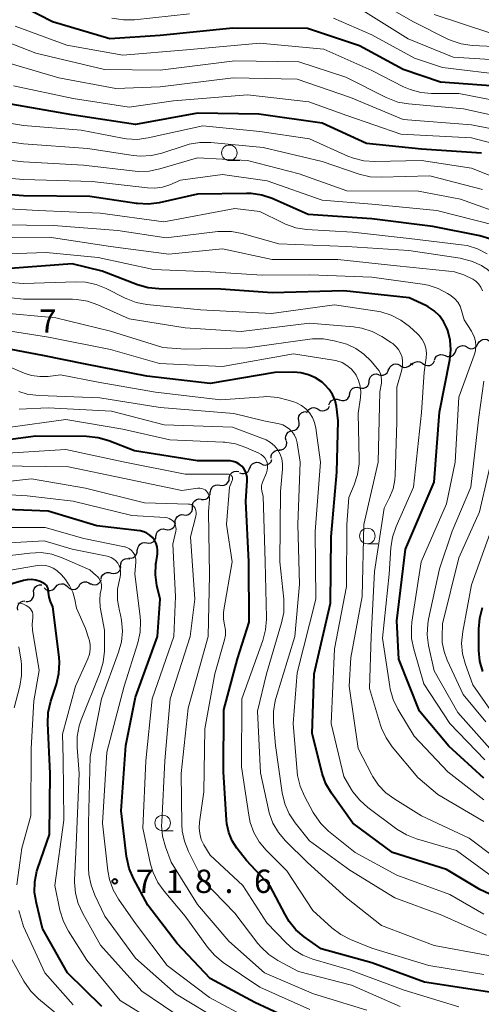
# Model space of a CAD drawing. Units: metres. Extents: x -64000 to -62000, y 16500 to 18000.
# Drawn here: x -63488 to -63413, y 17760 to 17918 of the extents above; entities that cross this region are included whole.
import ezdxf

# ---------------------------------------------------------------- set-up
doc = ezdxf.new("R2010")
doc.units = ezdxf.units.M
for name, color, linetype, lineweight in [('510200_細流', 7, 'Continuous', 30), ('633100_広葉樹林', 7, 'Continuous', 13), ('710100_等高線(計曲線)', 7, 'Continuous', 40), ('710200_等高線(主曲線)', 7, 'Continuous', 13), ('731200_図化機測定による標高点', 7, 'Continuous', 40)]:
    doc.layers.add(name, color=color, linetype=linetype, lineweight=lineweight)
doc.styles.add('Style-WORKING', font='MS Gothic.ttf')

msp = doc.modelspace()

# ---------------------------------------------------------------- linework, layer by layer
at = {"layer": '510200_細流', "linetype": 'Continuous', "lineweight": 30, "flags": 128}
for points in [[(-63417.51, 17864.85), (-63417.37, 17865.19), (-63417.12, 17865.46), (-63416.8, 17865.64), (-63416.44, 17865.71), (-63416.07, 17865.65), (-63415.75, 17865.49)], [(-63415.74, 17865.47), (-63415.43, 17865.28), (-63415.07, 17865.2), (-63414.71, 17865.24), (-63414.37, 17865.4), (-63414.11, 17865.65), (-63413.94, 17865.97)], [(-63413.94, 17865.97), (-63413.77, 17866.3), (-63413.5, 17866.55), (-63413.17, 17866.71), (-63412.8, 17866.75), (-63412.44, 17866.67), (-63412.13, 17866.48)], [(-63420.95, 17863.35), (-63420.83, 17863.7), (-63420.6, 17863.99), (-63420.29, 17864.19), (-63419.94, 17864.28), (-63419.57, 17864.25), (-63419.23, 17864.11)], [(-63419.23, 17864.11), (-63418.9, 17863.97), (-63418.53, 17863.94), (-63418.18, 17864.03), (-63417.87, 17864.23), (-63417.64, 17864.52), (-63417.52, 17864.86)], [(-63428.23, 17861.9), (-63428.09, 17862.24), (-63427.86, 17862.52), (-63427.54, 17862.71), (-63427.18, 17862.79), (-63426.82, 17862.75), (-63426.48, 17862.59)], [(-63426.45, 17862.5), (-63426.14, 17862.3), (-63425.79, 17862.21), (-63425.42, 17862.24), (-63425.08, 17862.39), (-63424.81, 17862.64), (-63424.64, 17862.96)], [(-63424.58, 17862.59), (-63424.34, 17862.87), (-63424.03, 17863.05), (-63423.67, 17863.13), (-63423.3, 17863.08), (-63422.97, 17862.92), (-63422.71, 17862.67)], [(-63422.72, 17862.76), (-63422.41, 17862.57), (-63422.05, 17862.49), (-63421.69, 17862.53), (-63421.35, 17862.68), (-63421.09, 17862.93), (-63420.92, 17863.26)], [(-63431.45, 17860), (-63431.39, 17860.37), (-63431.22, 17860.69), (-63430.96, 17860.95), (-63430.63, 17861.11), (-63430.26, 17861.15), (-63429.91, 17861.07)], [(-63429.89, 17861.04), (-63429.53, 17860.94), (-63429.16, 17860.97), (-63428.82, 17861.11), (-63428.55, 17861.35), (-63428.36, 17861.66), (-63428.29, 17862.02)], [(-63432.99, 17858.94), (-63432.63, 17858.85), (-63432.27, 17858.88), (-63431.93, 17859.02), (-63431.66, 17859.26), (-63431.47, 17859.58), (-63431.41, 17859.94)], [(-63436.19, 17856.99), (-63435.84, 17856.88), (-63435.47, 17856.88), (-63435.13, 17857), (-63434.84, 17857.23), (-63434.64, 17857.54), (-63434.55, 17857.89)], [(-63434.57, 17857.93), (-63434.5, 17858.29), (-63434.32, 17858.61), (-63434.05, 17858.86), (-63433.71, 17859), (-63433.35, 17859.03), (-63432.99, 17858.94)], [(-63437.89, 17856.19), (-63437.76, 17856.54), (-63437.53, 17856.83), (-63437.22, 17857.02), (-63436.86, 17857.11), (-63436.5, 17857.08), (-63436.16, 17856.93)], [(-63442.74, 17853.62), (-63442.79, 17853.98), (-63442.73, 17854.35), (-63442.56, 17854.67), (-63442.29, 17854.92), (-63441.95, 17855.07), (-63441.59, 17855.1)], [(-63441.45, 17854.97), (-63441.41, 17854.97)], [(-63441.43, 17854.99), (-63441.26, 17855.32), (-63440.99, 17855.57), (-63440.66, 17855.72), (-63440.3, 17855.76), (-63439.94, 17855.68), (-63439.62, 17855.49)], [(-63439.62, 17855.49), (-63439.31, 17855.3), (-63438.95, 17855.22), (-63438.59, 17855.26), (-63438.25, 17855.42), (-63437.99, 17855.67), (-63437.82, 17856)], [(-63443.75, 17852.05), (-63443.39, 17852.12), (-63443.07, 17852.3), (-63442.83, 17852.57), (-63442.69, 17852.91), (-63442.66, 17853.28), (-63442.75, 17853.63)], [(-63444.76, 17850.47), (-63444.86, 17850.82), (-63444.82, 17851.19), (-63444.68, 17851.53), (-63444.43, 17851.8), (-63444.11, 17851.98), (-63443.75, 17852.04)], [(-63445.87, 17848.95), (-63445.5, 17848.99), (-63445.17, 17849.14), (-63444.9, 17849.4), (-63444.73, 17849.72), (-63444.67, 17850.08), (-63444.73, 17850.44)], [(-63447.17, 17847.61), (-63447.17, 17847.98), (-63447.06, 17848.32), (-63446.83, 17848.62), (-63446.53, 17848.82), (-63446.18, 17848.92), (-63445.81, 17848.9)], [(-63450.58, 17846.1), (-63450.43, 17846.44), (-63450.19, 17846.72), (-63449.87, 17846.9), (-63449.51, 17846.97), (-63449.14, 17846.92), (-63448.82, 17846.75)], [(-63448.82, 17846.75), (-63448.49, 17846.58), (-63448.12, 17846.53), (-63447.76, 17846.6), (-63447.44, 17846.78), (-63447.2, 17847.06), (-63447.06, 17847.4)], [(-63453.91, 17844.39), (-63453.86, 17844.76), (-63453.69, 17845.08), (-63453.43, 17845.35), (-63453.11, 17845.51), (-63452.74, 17845.56), (-63452.38, 17845.49)], [(-63452.26, 17845.29), (-63451.92, 17845.17), (-63451.55, 17845.16), (-63451.2, 17845.28), (-63450.9, 17845.5), (-63450.7, 17845.8), (-63450.6, 17846.15)], [(-63455.43, 17843.3), (-63455.07, 17843.23), (-63454.71, 17843.28), (-63454.38, 17843.44), (-63454.12, 17843.7), (-63453.95, 17844.03), (-63453.91, 17844.39)], [(-63458.4, 17841.01), (-63458.03, 17840.97), (-63457.67, 17841.04), (-63457.36, 17841.23), (-63457.12, 17841.51), (-63456.98, 17841.85), (-63456.96, 17842.22)], [(-63456.95, 17842.21), (-63456.9, 17842.57), (-63456.74, 17842.9), (-63456.48, 17843.16), (-63456.15, 17843.32), (-63455.79, 17843.37), (-63455.43, 17843.3)], [(-63459.82, 17839.79), (-63459.82, 17840.16), (-63459.7, 17840.51), (-63459.47, 17840.8), (-63459.16, 17841), (-63458.81, 17841.09), (-63458.44, 17841.06)], [(-63461.21, 17838.53), (-63460.84, 17838.5), (-63460.49, 17838.59), (-63460.18, 17838.79), (-63459.95, 17839.08), (-63459.83, 17839.43), (-63459.82, 17839.79)], [(-63464.13, 17836.2), (-63463.77, 17836.12), (-63463.41, 17836.16), (-63463.08, 17836.31), (-63462.81, 17836.57), (-63462.64, 17836.89), (-63462.58, 17837.25)], [(-63462.59, 17837.26), (-63462.59, 17837.63), (-63462.46, 17837.98), (-63462.24, 17838.27), (-63461.93, 17838.47), (-63461.57, 17838.56), (-63461.21, 17838.53)], [(-63465.68, 17835.14), (-63465.63, 17835.51), (-63465.46, 17835.83), (-63465.19, 17836.08), (-63464.86, 17836.24), (-63464.49, 17836.28), (-63464.13, 17836.2)], [(-63468.65, 17832.86), (-63468.62, 17833.22), (-63468.47, 17833.56), (-63468.22, 17833.83), (-63467.9, 17834.01), (-63467.54, 17834.07), (-63467.18, 17834.01)], [(-63467.18, 17834.01), (-63466.82, 17833.96), (-63466.45, 17834.02), (-63466.13, 17834.2), (-63465.88, 17834.47), (-63465.74, 17834.81), (-63465.7, 17835.17)], [(-63470.04, 17831.6), (-63469.67, 17831.58), (-63469.32, 17831.69), (-63469.02, 17831.9), (-63468.8, 17832.19), (-63468.69, 17832.54), (-63468.7, 17832.91)], [(-63471.4, 17830.31), (-63471.36, 17830.67), (-63471.21, 17831.01), (-63470.96, 17831.28), (-63470.64, 17831.45), (-63470.28, 17831.51), (-63469.91, 17831.45)], [(-63474.52, 17828.25), (-63474.43, 17828.6), (-63474.23, 17828.91), (-63473.94, 17829.13), (-63473.59, 17829.26), (-63473.22, 17829.26), (-63472.87, 17829.15)], [(-63472.89, 17829.18), (-63472.54, 17829.1), (-63472.17, 17829.14), (-63471.84, 17829.29), (-63471.57, 17829.54), (-63471.4, 17829.87), (-63471.34, 17830.23)], [(-63478.06, 17827.13), (-63477.85, 17827.43), (-63477.56, 17827.65), (-63477.21, 17827.76), (-63476.84, 17827.75), (-63476.49, 17827.63), (-63476.21, 17827.4)], [(-63476.23, 17827.5), (-63475.9, 17827.33), (-63475.54, 17827.28), (-63475.18, 17827.35), (-63474.86, 17827.53), (-63474.62, 17827.81), (-63474.47, 17828.15)], [(-63485.33, 17825.95), (-63485.36, 17826.32), (-63485.26, 17826.67), (-63485.05, 17826.98), (-63484.76, 17827.2), (-63484.41, 17827.31), (-63484.04, 17827.31)], [(-63483.67, 17826.78), (-63483.4, 17826.53), (-63483.06, 17826.39), (-63482.69, 17826.36), (-63482.34, 17826.46), (-63482.03, 17826.66), (-63481.81, 17826.95)], [(-63481.81, 17826.94), (-63481.56, 17827.22), (-63481.25, 17827.4), (-63480.89, 17827.47), (-63480.52, 17827.43), (-63480.19, 17827.26), (-63479.93, 17827.01)], [(-63479.93, 17827.01), (-63479.67, 17826.75), (-63479.34, 17826.59), (-63478.98, 17826.54), (-63478.62, 17826.61), (-63478.3, 17826.79), (-63478.06, 17827.07)], [(-63487.89, 17823.21), (-63487.95, 17823.57), (-63487.89, 17823.93), (-63487.71, 17824.26), (-63487.45, 17824.51), (-63487.11, 17824.66), (-63486.75, 17824.7)], [(-63486.63, 17824.59), (-63486.26, 17824.59), (-63485.91, 17824.71), (-63485.62, 17824.93), (-63485.41, 17825.23), (-63485.31, 17825.58), (-63485.33, 17825.95)]]:
    msp.add_lwpolyline(points, dxfattribs=at)
at = {"layer": '633100_広葉樹林', "linetype": 'Continuous', "lineweight": 13}
for p, q in [((-63453.9, 17895.42), (-63452.23, 17895.42)), ((-63431.72, 17833.88), (-63430.05, 17833.88)), ((-63464.61, 17787.79), (-63462.94, 17787.79))]:
    msp.add_line(p, q, dxfattribs=at)
for centre in [(-63453.9, 17896.67), (-63431.72, 17835.13), (-63464.61, 17789.04)]:
    msp.add_circle(centre, 1.25, dxfattribs=at)
at = {"layer": '710100_等高線(計曲線)', "linetype": 'Continuous', "lineweight": 40, "flags": 128}
for points, elevation in [([(-63409, 17907.24), (-63419.97, 17908.03), (-63425.97, 17910.03), (-63433, 17913.84), (-63441.35, 17916.65), (-63453.32, 17916.68), (-63465, 17915.52), (-63473.11, 17915), (-63482.31, 17917.69), (-63489, 17921.12)], 780), ([(-63439, 17901.45), (-63449.14, 17902.86), (-63459, 17903.05), (-63469, 17901.21), (-63479.23, 17902.77), (-63489, 17904.5)], 770), ([(-63413.37, 17896.63), (-63423, 17897.23), (-63431.84, 17898.16), (-63439, 17901.45)], 770), ([(-63448.67, 17889.87), (-63450.39, 17890.13), (-63451.17, 17890.15), (-63459, 17890.04), (-63465.18, 17888.66), (-63466.91, 17888.43), (-63468.65, 17888.51), (-63468.84, 17888.53), (-63476.34, 17889.66), (-63487, 17889.75), (-63497.46, 17890.54)], 760), ([(-63411.85, 17882.82), (-63413.65, 17883.35), (-63421.18, 17884.82), (-63431, 17886.05), (-63441.22, 17886.78), (-63447.01, 17889.32), (-63448.67, 17889.87)], 760), ([(-63413, 17796.24), (-63418.61, 17801.39), (-63423.33, 17807), (-63426.64, 17815.36), (-63427, 17821.48), (-63425.6, 17833), (-63421, 17843.78), (-63420.11, 17855), (-63418.47, 17863.42), (-63418.3, 17865.01), (-63418.41, 17866.59), (-63418.8, 17868.14), (-63418.94, 17868.52), (-63419.46, 17869.56), (-63420.15, 17870.5), (-63421, 17871.3), (-63421.97, 17871.95), (-63422.33, 17872.13), (-63425, 17873.38), (-63435.51, 17874.49), (-63447, 17874.16), (-63455.25, 17874.75), (-63465.22, 17874.84), (-63466.95, 17875.01), (-63468.67, 17875.49), (-63474.36, 17877.64), (-63479.16, 17878.84), (-63489.15, 17878.11)], 750), ([(-63467.18, 17860.82), (-63477, 17862.74), (-63483.88, 17864.12), (-63491, 17865.45)], 740), ([(-63408.71, 17776.04), (-63413.63, 17778.37), (-63419, 17781.58), (-63427.69, 17784.31), (-63434.05, 17789), (-63437.5, 17793.85), (-63438.38, 17795.35), (-63438.99, 17796.98), (-63439.06, 17797.24), (-63440.59, 17803.41), (-63440.28, 17813), (-63437.66, 17824.34), (-63437.55, 17835), (-63436.62, 17845.38), (-63436.39, 17853.61), (-63436.69, 17855.91), (-63436.91, 17856.9), (-63437.3, 17857.83), (-63437.85, 17858.68), (-63438.53, 17859.43), (-63438.8, 17859.66), (-63439, 17859.82), (-63440.05, 17860.52), (-63441.2, 17861.03), (-63442.42, 17861.33), (-63443.57, 17861.42), (-63446.59, 17861.41), (-63457, 17859.6), (-63467.18, 17860.82)], 740), ([(-63453.46, 17786.2), (-63454, 17787.51), (-63454.32, 17788.9), (-63454.38, 17789.52), (-63454.82, 17797.18), (-63454.77, 17807.23), (-63452.57, 17815.43), (-63450.73, 17821.27), (-63450.75, 17831), (-63451.27, 17840.73), (-63451.02, 17843.98), (-63451.02, 17844.51), (-63451.12, 17845.02), (-63451.3, 17845.51), (-63451.57, 17845.96), (-63451.91, 17846.36), (-63452.31, 17846.69), (-63452.77, 17846.94), (-63453.26, 17847.12), (-63453.77, 17847.2), (-63454.03, 17847.21), (-63459, 17847.18), (-63469.17, 17848.83), (-63473.29, 17850.43), (-63474.96, 17850.91), (-63476.84, 17851.1), (-63485, 17851.16), (-63496.35, 17849.65)], 730), ([(-63457, 17764.07), (-63462.29, 17769.71), (-63467, 17775.82), (-63469.31, 17780.14), (-63469.99, 17781.74), (-63470.39, 17783.44), (-63470.42, 17783.68), (-63471.29, 17791), (-63470.54, 17801.46), (-63469, 17809.24), (-63465.46, 17819), (-63465.03, 17825), (-63465.53, 17827.19), (-63465.77, 17828.91), (-63465.7, 17830.65), (-63465.68, 17830.84), (-63465.47, 17832.28), (-63465.44, 17832.84), (-63465.51, 17833.4), (-63465.67, 17833.94), (-63465.92, 17834.44), (-63466.26, 17834.89), (-63466.67, 17835.28), (-63467.14, 17835.59), (-63467.66, 17835.81), (-63468.21, 17835.94), (-63468.29, 17835.95), (-63475.22, 17836.78), (-63483, 17839.14), (-63491, 17839.45)], 720), ([(-63474.42, 17759.58), (-63479.92, 17765), (-63483.92, 17772.08), (-63484.92, 17776.14), (-63485.19, 17777.86), (-63485.16, 17779.61), (-63484.82, 17781.32), (-63484.67, 17781.79), (-63482.82, 17787.18), (-63482.7, 17797), (-63483.07, 17805.02), (-63483, 17806.76), (-63482.59, 17808.58), (-63481.69, 17811.35), (-63481.29, 17813.05), (-63481.2, 17814.79), (-63481.27, 17815.66), (-63482.25, 17823.75), (-63482.63, 17824.6), (-63482.87, 17825.3), (-63482.99, 17826.04), (-63483, 17826.35), (-63483.02, 17826.59), (-63483.08, 17826.82), (-63483.18, 17827.04), (-63483.32, 17827.23), (-63483.49, 17827.4), (-63483.69, 17827.54), (-63483.85, 17827.62), (-63484.32, 17827.81), (-63485, 17828.03), (-63485.7, 17828.12), (-63486.42, 17828.09), (-63487.01, 17827.97), (-63497, 17825.1)], 710), ([(-63413.17, 17813.35), (-63413.65, 17815.02), (-63413.82, 17816.76), (-63413.83, 17816.95), (-63413.82, 17820.23), (-63413.66, 17821.96), (-63413.2, 17823.65)], 760), ([(-63382.87, 17757.13), (-63391, 17760.53), (-63399.89, 17762.11), (-63411, 17761.7), (-63422.52, 17763.48), (-63431, 17766.57), (-63439.16, 17768.84), (-63441.86, 17770.76), (-63443.19, 17771.89), (-63444.3, 17773.24), (-63444.95, 17774.32), (-63447.37, 17779), (-63451.14, 17783), (-63452.69, 17785), (-63453.46, 17786.2)], 730), ([(-63442.87, 17757), (-63449.78, 17760.22), (-63457, 17764.07)], 720)]:
    msp.add_lwpolyline(points, dxfattribs=dict(at, elevation=elevation))
at = {"layer": '710200_等高線(主曲線)', "linetype": 'Continuous', "lineweight": 13, "flags": 128}
for points, elevation in [([(-63341.04, 17887.6), (-63341.27, 17887.88), (-63341.57, 17888.13), (-63344.08, 17889.84), (-63345.6, 17890.7), (-63347.24, 17891.27), (-63348.96, 17891.56), (-63349.44, 17891.58), (-63354.28, 17891.72), (-63361.27, 17893.34), (-63362.92, 17893.88), (-63364.49, 17894.72), (-63369.8, 17898.2), (-63377, 17902.49), (-63383.17, 17906.83), (-63391, 17909.72), (-63399.75, 17912.25), (-63409, 17913.63), (-63414.89, 17913.93), (-63416.62, 17914.17), (-63418.27, 17914.71), (-63418.89, 17914.99), (-63424.29, 17917.71), (-63431, 17921.55)], 786), ([(-63399, 17909.24), (-63408.57, 17911.43), (-63417.95, 17912.05), (-63425.14, 17915), (-63432.47, 17919.53)], 784), ([(-63460.33, 17919), (-63469.16, 17918.05), (-63470.9, 17918.01), (-63472.79, 17918.32)], 782), ([(-63354.7, 17882.46), (-63354.56, 17882.9), (-63354.5, 17883.36), (-63354.52, 17883.82), (-63354.62, 17884.27), (-63354.8, 17884.7), (-63355.05, 17885.09), (-63355.36, 17885.43), (-63355.73, 17885.71), (-63356.14, 17885.92), (-63356.54, 17886.05), (-63360.91, 17887.09), (-63363.86, 17889), (-63371.37, 17892.63), (-63377.47, 17897), (-63384.78, 17901.22), (-63393, 17904.86), (-63400.65, 17907.35), (-63409, 17909.08), (-63419.65, 17910.35), (-63424.13, 17911.87), (-63431, 17915.6), (-63437.16, 17918.31)], 782), ([(-63335.82, 17889.45), (-63335.96, 17889.55), (-63339.03, 17891.59), (-63340.56, 17892.42), (-63342.21, 17892.98), (-63343.49, 17893.2), (-63349, 17893.8), (-63357, 17894.55), (-63364.11, 17897.89), (-63371, 17901.75), (-63377.75, 17906.25), (-63385, 17909.77), (-63393.24, 17912.76), (-63401, 17915.26), (-63412.06, 17915.94), (-63421, 17918.91)], 788), ([(-63363.64, 17882.99), (-63364.23, 17883.35), (-63364.47, 17883.46), (-63371.58, 17886.42), (-63377.84, 17891), (-63383.91, 17895), (-63391.09, 17898.91), (-63399, 17902.17), (-63407.63, 17904.37), (-63417, 17906.19), (-63421.41, 17906.21), (-63423.14, 17906.36), (-63424.82, 17906.82), (-63425.91, 17907.29), (-63431, 17909.88), (-63438.69, 17913.31), (-63449, 17914.3), (-63460.81, 17913.19), (-63471, 17912.37), (-63480.02, 17913.98), (-63488.31, 17917)], 778), ([(-63409, 17902.11), (-63416.27, 17903.73), (-63425.1, 17904.53), (-63426.81, 17904.83), (-63428.45, 17905.44), (-63428.71, 17905.56), (-63435.17, 17908.83), (-63442.71, 17911.29), (-63453, 17911.43), (-63465, 17909.96), (-63473.94, 17910.06), (-63485, 17912.65), (-63492.44, 17915.56)], 776), ([(-63371.67, 17879.62), (-63371.75, 17879.83), (-63371.86, 17880.03), (-63372.01, 17880.21), (-63372.09, 17880.28), (-63377.32, 17884.68), (-63384.01, 17889), (-63390.87, 17893.13), (-63399, 17896.67), (-63406.51, 17899.49), (-63415, 17901.14), (-63425.97, 17902.03), (-63434.43, 17905.57), (-63443, 17908.48), (-63453.27, 17908.73), (-63465, 17907.26), (-63472.15, 17907), (-63481.3, 17908.7), (-63489.1, 17911)], 774), ([(-63407, 17896.97), (-63415, 17899.09), (-63426.35, 17899.65), (-63435, 17902.66), (-63441.14, 17904.86), (-63451, 17906), (-63462.85, 17905), (-63470.01, 17903.99), (-63479, 17905.42), (-63488.57, 17907.43)], 772), ([(-63385.42, 17880.28), (-63386.97, 17881.09), (-63387.47, 17881.43), (-63392.36, 17885), (-63399.9, 17888.1), (-63408.4, 17891.6), (-63415, 17894.23), (-63423, 17895.44), (-63430.52, 17895.27), (-63432.26, 17895.38), (-63433.95, 17895.79), (-63434.85, 17896.15), (-63441, 17898.91), (-63449, 17900.1), (-63458.16, 17901), (-63466.96, 17899.05), (-63468.69, 17898.83), (-63470.43, 17898.9), (-63471.05, 17899.01), (-63477.69, 17900.31), (-63487, 17901.06), (-63497.21, 17902.79)], 768), ([(-63413.22, 17890.78), (-63421.68, 17893), (-63429.51, 17892.74), (-63431.25, 17892.83), (-63433.05, 17893.26), (-63439, 17895.27), (-63448.49, 17897.51), (-63456.9, 17898.32), (-63458.65, 17898.34), (-63460.37, 17898.05), (-63461, 17897.86), (-63464.74, 17896.63), (-63466.43, 17896.23), (-63468.18, 17896.13), (-63469.35, 17896.24), (-63476.66, 17897.34), (-63487, 17898.11), (-63496.54, 17899.46)], 766), ([(-63409, 17886.46), (-63416.76, 17889.24), (-63423.5, 17890.5), (-63435, 17890.59), (-63442.68, 17893.32), (-63451, 17895.41), (-63459, 17895.88), (-63465.05, 17894.09), (-63466.76, 17893.74), (-63468.5, 17893.69), (-63469.02, 17893.74), (-63477.32, 17894.68), (-63487, 17895.22), (-63497.62, 17896.38)], 764), ([(-63411.06, 17885), (-63420.58, 17887.42), (-63431, 17888.4), (-63439, 17889.06), (-63447.83, 17892.17), (-63455, 17893.21), (-63461.74, 17892.26), (-63463.47, 17891.53), (-63464.65, 17891.15), (-63465.88, 17890.98), (-63467.06, 17891.02), (-63475.95, 17892.05), (-63487, 17892.38), (-63498.67, 17893.33)], 762), ([(-63474.64, 17887), (-63484.62, 17887.38), (-63495, 17887.99)], 758), ([(-63412.46, 17880.45), (-63414.02, 17881.25), (-63415.68, 17881.76), (-63416.58, 17881.91), (-63425, 17882.93), (-63434.09, 17883.91), (-63441.48, 17884.38), (-63443.2, 17884.64), (-63444.86, 17885.19), (-63445.31, 17885.4), (-63449, 17887.24), (-63453, 17887.71), (-63464.43, 17885.57), (-63474.64, 17887)], 758), ([(-63410.76, 17875.83), (-63411.19, 17876.64), (-63411.76, 17877.36), (-63412.45, 17877.97), (-63413, 17878.33), (-63413.39, 17878.55), (-63414.97, 17879.27), (-63416.66, 17879.71), (-63416.83, 17879.74), (-63425.03, 17880.97), (-63435, 17881.63), (-63445.94, 17882.06), (-63451.83, 17883.71), (-63453.55, 17884.03), (-63455.29, 17884.05), (-63455.73, 17884.01), (-63464.08, 17883), (-63471.81, 17884.19), (-63482.18, 17885), (-63490.89, 17885.11)], 756), ([(-63413.22, 17874.51), (-63413.49, 17875.09), (-63413.86, 17875.61), (-63414.31, 17876.06), (-63414.77, 17876.39), (-63416.21, 17877.09), (-63417.74, 17877.54), (-63418.6, 17877.66), (-63427, 17878.5), (-63436.49, 17879.51), (-63447, 17879.51), (-63455, 17881.25), (-63463.63, 17880.37), (-63473, 17881.64), (-63482.86, 17883.14), (-63491, 17883.07)], 754), ([(-63414.87, 17867.82), (-63414.99, 17868.01), (-63416.17, 17869.83), (-63416.58, 17871.36), (-63416.83, 17872.05), (-63417.2, 17872.67), (-63417.67, 17873.23), (-63418.23, 17873.69), (-63418.33, 17873.76), (-63418.85, 17874.1), (-63420.34, 17874.9), (-63421.96, 17875.43), (-63422.88, 17875.6), (-63431, 17876.68), (-63440.95, 17877.05), (-63448.62, 17877), (-63457, 17877.56), (-63466.08, 17877.92), (-63475, 17879.86), (-63483.33, 17880.67), (-63489.56, 17880.44)], 752), ([(-63468.86, 17872.63), (-63470.49, 17873.25), (-63470.66, 17873.33), (-63473.71, 17874.87), (-63475.32, 17875.52), (-63477.03, 17875.87), (-63478.53, 17875.94), (-63487, 17875.67), (-63491.95, 17876.05)], 748), ([(-63413, 17789.28), (-63420.39, 17793.61), (-63423.63, 17796.37), (-63427.71, 17801.27), (-63428.7, 17802.7), (-63429.43, 17804.28), (-63429.59, 17804.76), (-63431.37, 17810.63), (-63431.13, 17819), (-63430.57, 17829.43), (-63429, 17839.59), (-63428.14, 17841.3), (-63427.59, 17842.69), (-63427.29, 17844.15), (-63427.24, 17844.91), (-63427, 17853.41), (-63427, 17859.03), (-63426.19, 17861.82), (-63426.06, 17862.49), (-63426.05, 17863.17), (-63426.15, 17863.83), (-63426.37, 17864.47), (-63426.7, 17865.07), (-63427.12, 17865.59), (-63427.63, 17866.04), (-63427.84, 17866.18), (-63429.41, 17867.18), (-63430.95, 17867.99), (-63432.62, 17868.51), (-63433.95, 17868.71), (-63441, 17869.3), (-63452, 17868), (-63461, 17868.58), (-63469.98, 17870.02), (-63475.06, 17872.28), (-63476.71, 17872.84), (-63478.43, 17873.12), (-63479.12, 17873.14), (-63487, 17873.15), (-63491, 17873.6)], 746), ([(-63413, 17792.76), (-63418.76, 17797.24), (-63424.22, 17803), (-63426.81, 17807.3), (-63427.57, 17808.86), (-63428.05, 17810.54), (-63428.13, 17810.97), (-63429.29, 17818.71), (-63428.19, 17829), (-63427.93, 17833.22), (-63427.68, 17834.95), (-63427.11, 17836.63), (-63424.33, 17843), (-63423.02, 17854.98), (-63422.58, 17861.42), (-63422.27, 17863.73), (-63422.23, 17864.5), (-63422.33, 17865.27), (-63422.56, 17866.01), (-63422.92, 17866.7), (-63423.39, 17867.32), (-63423.68, 17867.61), (-63424.94, 17868.76), (-63426.33, 17869.81), (-63427.87, 17870.61), (-63429.54, 17871.13), (-63430.21, 17871.25), (-63437, 17872.25), (-63447.12, 17870.88), (-63458.55, 17871.45), (-63467.15, 17872.31), (-63468.86, 17872.63)], 748), ([(-63481.81, 17870.19), (-63491.11, 17871)], 744), ([(-63411.24, 17783.5), (-63415.38, 17786.62), (-63423, 17790.21), (-63427.32, 17792.84), (-63428.73, 17793.87), (-63429.93, 17795.13), (-63430.9, 17796.58), (-63431, 17796.77), (-63433.19, 17801), (-63434.65, 17811), (-63434.36, 17815.64), (-63432.58, 17825.42), (-63432.26, 17837), (-63429.98, 17847), (-63429.69, 17858.31), (-63429.47, 17859.66), (-63429.43, 17860.17), (-63429.48, 17860.68), (-63429.62, 17861.18), (-63429.84, 17861.64), (-63430.13, 17862.04), (-63431.12, 17863.22), (-63432.26, 17864.34), (-63433.58, 17865.25), (-63435.03, 17865.92), (-63435.81, 17866.16), (-63437.07, 17866.49), (-63438.79, 17866.79), (-63440.53, 17866.78), (-63440.98, 17866.73), (-63451, 17865.33), (-63461, 17865.14), (-63464.59, 17865.41), (-63473, 17868.02), (-63481.81, 17870.19)], 744), ([(-63411.59, 17780.41), (-63417.38, 17784.62), (-63423.83, 17786.5), (-63425.45, 17787.13), (-63426.98, 17788.06), (-63431.64, 17791.52), (-63432.95, 17792.68), (-63434.03, 17794.04), (-63434.3, 17794.47), (-63435.5, 17796.5), (-63437.55, 17805), (-63437, 17817), (-63435.05, 17827), (-63435.01, 17836.99), (-63434.67, 17841.33), (-63433.82, 17843.35), (-63433.29, 17845.01), (-63433.06, 17846.73), (-63433.05, 17847.45), (-63433.22, 17854.78), (-63432.82, 17857.36), (-63432.76, 17858.29), (-63432.86, 17859.22), (-63433.13, 17860.12), (-63433.54, 17860.96), (-63433.75, 17861.27), (-63434.33, 17861.96), (-63435.01, 17862.53), (-63435.79, 17862.97), (-63436.63, 17863.27), (-63437.14, 17863.38), (-63443.61, 17864.39), (-63455, 17862.37), (-63465.15, 17862.85), (-63473, 17865.07), (-63482.94, 17867.06), (-63491.16, 17868.34)], 742), ([(-63412.83, 17799.17), (-63418.45, 17805), (-63422.62, 17811.38), (-63424.26, 17816.98), (-63424.6, 17818.69), (-63424.64, 17820.44), (-63424.55, 17821.31), (-63423.06, 17831), (-63419, 17840.28), (-63417.63, 17847), (-63417, 17857.41), (-63414.54, 17864.16), (-63414.35, 17864.89), (-63414.28, 17865.65), (-63414.35, 17866.4), (-63414.55, 17867.13), (-63414.87, 17867.82)], 752), ([(-63446.13, 17857.39), (-63447.87, 17857.51), (-63448.4, 17857.49), (-63455.29, 17857), (-63465.79, 17858.21), (-63475, 17859.82), (-63481.03, 17861), (-63483.01, 17860.77), (-63484.36, 17860.73), (-63485.7, 17860.92), (-63486.85, 17861.29), (-63490.97, 17862.98)], 738), ([(-63412.03, 17801), (-63417.2, 17806.8), (-63421, 17813.5), (-63421.88, 17817.55), (-63422.1, 17819.28), (-63422.02, 17821.02), (-63421.88, 17821.77), (-63420.15, 17829.85), (-63418.07, 17835.93), (-63415.08, 17843), (-63413.81, 17854.19), (-63413, 17859.98)], 754), ([(-63412.56, 17771), (-63419.77, 17774.23), (-63427.3, 17777), (-63434.55, 17781.45), (-63441, 17786.2), (-63443.3, 17789.08), (-63444.27, 17790.53), (-63444.97, 17792.13), (-63445.39, 17793.89), (-63446.5, 17801.5), (-63446.83, 17805.2), (-63446.83, 17806.95), (-63446.53, 17808.66), (-63446.42, 17809.03), (-63443.35, 17819), (-63442.61, 17827.39), (-63442.89, 17837), (-63442.5, 17847), (-63443, 17850.1), (-63443.15, 17850.72), (-63443.42, 17851.31), (-63443.78, 17851.84), (-63444.23, 17852.3), (-63444.75, 17852.68), (-63445.32, 17852.96), (-63445.88, 17853.12), (-63448.36, 17853.64), (-63453.17, 17854.83), (-63465, 17855.75), (-63474.69, 17857.31), (-63483, 17857.66), (-63485, 17857.74), (-63486.39, 17857.91), (-63487.74, 17858.33)], 736), ([(-63412.99, 17774.39), (-63418.44, 17777.56), (-63427, 17780.65), (-63433.7, 17784.3), (-63437.94, 17787.75), (-63439.19, 17788.97), (-63440.21, 17790.38), (-63440.41, 17790.74), (-63441.83, 17793.34), (-63442.52, 17794.94), (-63442.93, 17796.64), (-63443, 17797.26), (-63443.67, 17805), (-63443, 17813.15), (-63440, 17825), (-63440.12, 17835.88), (-63439.25, 17847), (-63439.99, 17852.47), (-63440.19, 17853.34), (-63440.53, 17854.16), (-63441.01, 17854.91), (-63441.62, 17855.56), (-63442.33, 17856.1), (-63443.12, 17856.51), (-63443.39, 17856.61), (-63444.44, 17856.97), (-63446.13, 17857.39)], 738), ([(-63447.62, 17791.19), (-63448.9, 17797.1), (-63449.36, 17807), (-63447.91, 17813), (-63445.52, 17821.16), (-63445.17, 17822.87), (-63445.13, 17824.61), (-63445.16, 17824.98), (-63445.77, 17831), (-63445.7, 17842.3), (-63445.35, 17845.89), (-63445.34, 17846.71), (-63445.48, 17847.51), (-63445.75, 17848.28), (-63446.15, 17849), (-63446.67, 17849.63), (-63447.29, 17850.16), (-63447.99, 17850.57), (-63448.39, 17850.74), (-63453.4, 17852.6), (-63464.35, 17853), (-63472.83, 17855.17), (-63483, 17855.71), (-63487.68, 17855.49)], 734), ([(-63447.94, 17845.29), (-63447.81, 17845.68), (-63447.75, 17846.1), (-63447.76, 17846.51), (-63447.84, 17846.92), (-63447.99, 17847.3), (-63448.21, 17847.66), (-63448.49, 17847.97), (-63448.81, 17848.22), (-63449.16, 17848.41), (-63451.26, 17849.35), (-63452.91, 17849.91), (-63454.63, 17850.18), (-63454.9, 17850.2), (-63463.44, 17850.56), (-63471, 17852.27), (-63480.17, 17853.83), (-63489.44, 17852.56)], 732), ([(-63412.7, 17805.3), (-63416.3, 17809.7), (-63418.89, 17815.19), (-63419.4, 17816.57), (-63419.67, 17818.03), (-63419.7, 17819), (-63419.65, 17821), (-63417, 17831.6), (-63413.67, 17839), (-63411, 17850.59)], 756), ([(-63417, 17759.5), (-63425.8, 17762.2), (-63434.57, 17765.43), (-63440.48, 17767.18), (-63442.1, 17767.82), (-63443.59, 17768.74), (-63444.82, 17769.82), (-63447.9, 17773), (-63451.75, 17779), (-63457, 17783.87), (-63458, 17785.55), (-63458.41, 17786.41), (-63458.67, 17787.33), (-63458.77, 17788.27), (-63458.71, 17789.16), (-63457.98, 17794.02), (-63457.85, 17804.15), (-63456.22, 17813), (-63454.69, 17818.45), (-63454.54, 17819.23), (-63454.53, 17820.01), (-63454.68, 17820.84), (-63454.85, 17821.8), (-63454.85, 17822.78), (-63454.79, 17823.26), (-63453.44, 17831), (-63454.38, 17837), (-63453.85, 17843), (-63453.43, 17844.04), (-63453.39, 17844.17), (-63453.37, 17844.3), (-63453.38, 17844.43), (-63453.41, 17844.56), (-63453.46, 17844.68), (-63453.53, 17844.79), (-63453.62, 17844.89), (-63453.72, 17844.96), (-63453.84, 17845.02), (-63453.96, 17845.06), (-63454.09, 17845.08), (-63454.13, 17845.08), (-63461, 17845.05), (-63470.96, 17847.04), (-63480.2, 17849), (-63489.56, 17848.44)], 728), ([(-63426.45, 17759.55), (-63434.26, 17763), (-63442.81, 17765.19), (-63446.11, 17766.98), (-63447.56, 17767.94), (-63448.83, 17769.14), (-63449.3, 17769.71), (-63453, 17774.57), (-63458.15, 17779.85), (-63460.47, 17784.48), (-63461.11, 17786.1), (-63461.46, 17787.8), (-63461.52, 17788.79), (-63461.64, 17797), (-63460.54, 17807.46), (-63457.32, 17819), (-63457.1, 17828.9), (-63457.26, 17839), (-63457.1, 17841.03), (-63457.1, 17841.32), (-63457.15, 17841.6), (-63457.26, 17841.87), (-63457.4, 17842.12), (-63457.59, 17842.34), (-63457.81, 17842.52), (-63458.06, 17842.66), (-63458.33, 17842.76), (-63458.62, 17842.81), (-63458.9, 17842.8), (-63458.96, 17842.8), (-63461.54, 17842.46), (-63471, 17844.4), (-63479.77, 17846.23), (-63491, 17846.41)], 726), ([(-63413, 17764.72), (-63421.86, 17766.14), (-63431, 17768.94), (-63434.42, 17770.32), (-63435.97, 17771.12), (-63437.43, 17772.22), (-63440.47, 17775), (-63444.66, 17781.34), (-63447.97, 17784.66), (-63449.09, 17786), (-63449.96, 17787.51), (-63450.55, 17789.14), (-63450.79, 17790.27), (-63451.93, 17798.07), (-63451.92, 17809), (-63448.52, 17818.35), (-63448.07, 17820.04), (-63447.92, 17821.77), (-63447.92, 17822), (-63448.13, 17831), (-63448.49, 17841.51), (-63448.68, 17842.32), (-63448.75, 17842.75), (-63448.73, 17843.18), (-63448.65, 17843.61), (-63448.54, 17843.89), (-63447.94, 17845.29)], 732), ([(-63459.26, 17838.32), (-63459.21, 17838.62), (-63459.21, 17838.93), (-63459.27, 17839.24), (-63459.38, 17839.53), (-63459.42, 17839.62), (-63459.54, 17839.8), (-63459.69, 17839.95), (-63459.86, 17840.08), (-63460.05, 17840.18), (-63460.26, 17840.24), (-63460.46, 17840.26), (-63467.52, 17840.48), (-63477, 17842.79), (-63485.71, 17844.29), (-63493, 17843.5)], 724), ([(-63440.94, 17759.06), (-63449, 17762.68), (-63454.89, 17766.66), (-63456.24, 17767.75), (-63457.39, 17769.08), (-63461, 17774.07), (-63464.4, 17778.07), (-63465.41, 17779.49), (-63466.15, 17781.07), (-63466.55, 17782.43), (-63467.8, 17788.2), (-63467.31, 17799), (-63466.29, 17809), (-63462.84, 17819), (-63462.56, 17825.44), (-63463, 17833.84), (-63462.52, 17835.9), (-63462.47, 17836.21), (-63462.48, 17836.52), (-63462.55, 17836.82), (-63462.66, 17837.11), (-63462.83, 17837.38), (-63463.04, 17837.61), (-63463.28, 17837.8), (-63463.55, 17837.95), (-63463.85, 17838.04), (-63464.15, 17838.09), (-63469.59, 17838.41), (-63479, 17840.71), (-63486.41, 17841.59), (-63489.13, 17841.74)], 722), ([(-63431.78, 17759), (-63440.4, 17761.6), (-63448.23, 17765), (-63453.96, 17770.04), (-63459, 17775.93), (-63463.27, 17782.73), (-63464.18, 17785.23), (-63464.63, 17786.91), (-63464.78, 17788.65), (-63464.76, 17789.15), (-63464.25, 17799), (-63463.42, 17809), (-63460.19, 17819), (-63459.47, 17825), (-63460.13, 17835), (-63459.26, 17838.32)], 724), ([(-63469, 17772.9), (-63471.7, 17776.79), (-63472.57, 17778.3), (-63473.16, 17779.94), (-63473.43, 17781.36), (-63474.31, 17789), (-63473.59, 17800.41), (-63470.81, 17811), (-63468.61, 17817.96), (-63468.24, 17819.67), (-63468.16, 17821.41), (-63468.23, 17822.2), (-63469.07, 17829), (-63468.93, 17831), (-63468.94, 17831.4), (-63469.01, 17831.79), (-63469.16, 17832.16), (-63469.36, 17832.5), (-63469.62, 17832.8), (-63469.93, 17833.05), (-63470.28, 17833.24), (-63470.66, 17833.37), (-63470.76, 17833.4), (-63477.29, 17834.71), (-63483.48, 17836.52), (-63491.5, 17836.5)], 718), ([(-63410.42, 17805), (-63414.75, 17811.25), (-63415.95, 17814.5), (-63416.41, 17816.19), (-63416.57, 17817.92), (-63416.4, 17819.8), (-63415, 17827.29), (-63411.75, 17836.25)], 758), ([(-63455, 17757.05), (-63462.46, 17761.54), (-63469, 17767.33), (-63473.91, 17774.09), (-63475.52, 17777.44), (-63476.13, 17779.07), (-63476.46, 17780.78), (-63476.51, 17781.77), (-63476.51, 17789), (-63476.27, 17799.73), (-63474.44, 17809), (-63471.69, 17816.45), (-63471.23, 17818.13), (-63471.07, 17819.87), (-63471.21, 17821.61), (-63471.39, 17822.46), (-63471.56, 17823.11), (-63471.86, 17824.83), (-63471.85, 17826.57), (-63471.52, 17828.37), (-63471.47, 17828.53), (-63471.38, 17828.99), (-63471.38, 17829.46), (-63471.45, 17829.92), (-63471.6, 17830.36), (-63471.83, 17830.76), (-63472.13, 17831.12), (-63472.48, 17831.43), (-63472.88, 17831.67), (-63473.32, 17831.83), (-63473.52, 17831.88), (-63479.14, 17833), (-63483.66, 17834.34), (-63492.11, 17833.89)], 716), ([(-63474.52, 17827.63), (-63474.65, 17828), (-63474.85, 17828.34), (-63475.1, 17828.64), (-63475.23, 17828.76), (-63476.32, 17829.68), (-63480.76, 17831.63), (-63482.41, 17832.19), (-63484.13, 17832.46), (-63485.98, 17832.4), (-63491, 17831.8)], 714), ([(-63481.93, 17779), (-63480.5, 17789.5), (-63480.63, 17799.37), (-63480.69, 17803.31), (-63478.61, 17811), (-63476.64, 17815.43), (-63476.38, 17816.16), (-63476.26, 17816.94), (-63476.27, 17817.72), (-63476.42, 17818.49), (-63476.47, 17818.64), (-63477, 17820.28), (-63478.45, 17823.55), (-63478.73, 17824.92), (-63479.07, 17826.09), (-63479.61, 17827.19), (-63479.78, 17827.45), (-63480.24, 17828.13), (-63480.87, 17828.92), (-63481.63, 17829.58), (-63482.19, 17829.94), (-63482.8, 17830.22), (-63483.45, 17830.39), (-63484.12, 17830.44), (-63484.73, 17830.38), (-63491, 17829.31)], 712), ([(-63461, 17757.34), (-63467.95, 17762.05), (-63474.59, 17769.41), (-63477.47, 17774.51), (-63478.2, 17776.09), (-63478.63, 17777.78), (-63478.77, 17779.52), (-63478.76, 17779.86), (-63478.51, 17785.49), (-63478.05, 17797), (-63478.36, 17801.18), (-63478.34, 17802.92), (-63478.01, 17804.63), (-63477.69, 17805.6), (-63474.67, 17813.21), (-63474.17, 17814.88), (-63473.97, 17816.61), (-63473.96, 17816.92), (-63473.97, 17820.03), (-63474.64, 17823.72), (-63474.74, 17824.81), (-63474.65, 17825.91), (-63474.52, 17826.48), (-63474.45, 17826.86), (-63474.45, 17827.25), (-63474.52, 17827.63)], 714), ([(-63488.04, 17779.1), (-63487.23, 17785), (-63485.81, 17790.19), (-63485.76, 17801), (-63485.34, 17808.66), (-63484.45, 17813.55), (-63485.52, 17820), (-63485.59, 17820.98), (-63485.49, 17822), (-63485.46, 17822.3), (-63485.48, 17822.6), (-63485.55, 17822.9), (-63485.68, 17823.18), (-63485.85, 17823.43), (-63486.07, 17823.66), (-63486.15, 17823.72), (-63486.53, 17823.99), (-63486.96, 17824.19), (-63487.41, 17824.32), (-63487.88, 17824.36)], 708), ([(-63488.46, 17807.54), (-63487.57, 17811.01), (-63487.28, 17812.73), (-63487.3, 17814.47), (-63487.37, 17815.03), (-63487.73, 17817.31)], 706), ([(-63375.48, 17759), (-63382.8, 17763.2), (-63391.64, 17766.36), (-63401, 17767.5), (-63412.24, 17767.76), (-63421, 17769.39), (-63429.42, 17772.58), (-63435.08, 17777), (-63441.33, 17782.67), (-63444.89, 17786.2), (-63446.02, 17787.53), (-63446.9, 17789.03), (-63447.5, 17790.67), (-63447.62, 17791.19)], 734), ([(-63465.69, 17757), (-63471.47, 17760.53), (-63476.81, 17767), (-63479.77, 17771.68), (-63480.57, 17773.23), (-63481.13, 17775.05), (-63481.93, 17779)], 712), ([(-63479, 17759.86), (-63483.56, 17765), (-63487, 17772.42), (-63487.74, 17774.96)], 708), ([(-63450.52, 17757.48), (-63457.09, 17761), (-63463.87, 17766.13), (-63469, 17772.9)], 718), ([(-63452.17, 17741), (-63460.09, 17743.91), (-63467, 17747.82), (-63473.7, 17752.3), (-63479.98, 17757), (-63484.56, 17760.8), (-63485.8, 17762.03), (-63486.8, 17763.45), (-63486.91, 17763.64), (-63488.84, 17767.11)], 706)]:
    msp.add_lwpolyline(points, dxfattribs=dict(at, elevation=elevation))
at = {"layer": '731200_図化機測定による標高点', "linetype": 'Continuous', "lineweight": 40}
msp.add_circle((-63472.31, 17779.67, 718.6), 0.375, dxfattribs=at)

# ---------------------------------------------------------------- texts
at = {"layer": '731200_図化機測定による標高点', "linetype": 'Continuous', "lineweight": 40, "style": 'Style-WORKING'}
for s, p in [('7', (-63484.5, 17867.78, -10)), ('7', (-63468.93, 17777.8, -10)), ('1', (-63464.18, 17777.8, -10)), ('8', (-63459.43, 17777.8, -10)), ('6', (-63449.93, 17777.8, -10)), ('.', (-63454.68, 17777.8, -10))]:
    msp.add_text(s, height=3.75, dxfattribs=at).set_placement(p)

doc.saveas('drawing.dxf')
